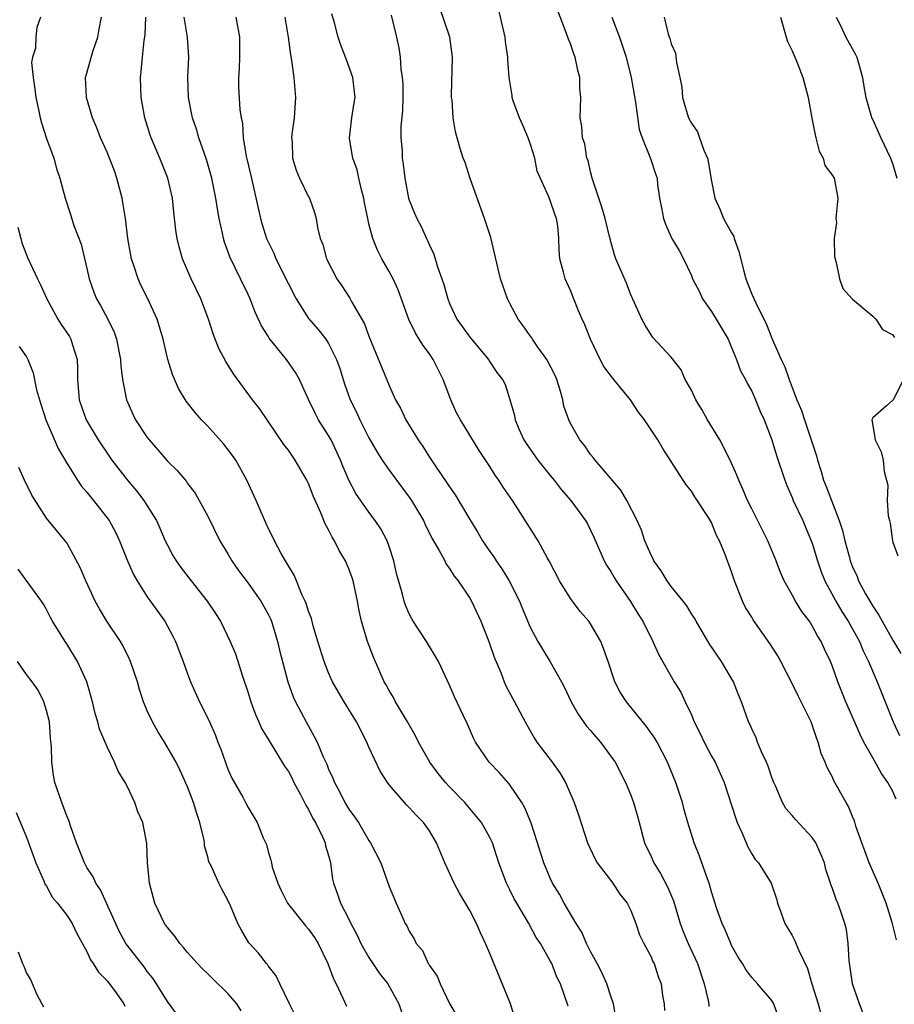
# Model space of a CAD drawing. Units: inches. Extents: x 2580000 to 2583000, y 1521000 to 1524000.
# Drawn here: x 2580390 to 2580477, y 1522945 to 1523043 of the extents above; entities that cross this region are included whole.
import ezdxf

# ---------------------------------------------------------------- set-up
doc = ezdxf.new("R2010")
doc.units = ezdxf.units.IN
doc.header["$MEASUREMENT"] = 0
doc.layers.add('LD25801521_2ft', color=133, linetype='Continuous')

msp = doc.modelspace()

# ---------------------------------------------------------------- linework, layer by layer
at = {"layer": 'LD25801521_2ft'}
for points, elevation in [([(2580474.053, 1522944.053), (2580473.695, 1522945), (2580473.001, 1522947.001), (2580472.674, 1522949.326), (2580472.58, 1522951), (2580472.398, 1522952.398), (2580472.252, 1522953), (2580471.827, 1522954.173), (2580471.548, 1522955), (2580471.374, 1522955.374), (2580471, 1522956.471), (2580470.85, 1522956.85), (2580470.813, 1522957), (2580470.364, 1522958.364), (2580470.213, 1522959), (2580469.862, 1522959.862), (2580469.348, 1522961), (2580469, 1522961.536), (2580467.323, 1522963.323), (2580467, 1522963.713), (2580466.395, 1522964.395), (2580466.059, 1522965), (2580465.357, 1522966.643), (2580465.182, 1522967), (2580465, 1522967.493), (2580464.62, 1522968.62), (2580464.466, 1522969), (2580463.957, 1522970.043), (2580463.581, 1522971), (2580463.436, 1522971.436), (2580463, 1522972.301), (2580462.793, 1522972.793), (2580462.671, 1522973), (2580461.99, 1522975), (2580461.682, 1522975.682), (2580461.174, 1522977), (2580459.993, 1522979), (2580458.785, 1522980.785), (2580457.467, 1522983), (2580457.309, 1522983.309), (2580457, 1522983.748), (2580456.54, 1522984.539), (2580456.195, 1522985), (2580455, 1522986.455), (2580454.585, 1522987), (2580454.007, 1522988.007), (2580453.274, 1522989), (2580453.203, 1522989.203), (2580453, 1522989.565), (2580452.399, 1522991), (2580452.045, 1522992.045), (2580451.639, 1522993), (2580450.6, 1522995), (2580450.004, 1522996.004), (2580447.441, 1522999), (2580447.265, 1522999.265), (2580447, 1522999.572), (2580446.419, 1523000.419), (2580445.937, 1523001), (2580445, 1523002.648), (2580444.824, 1523003), (2580444.354, 1523004.354), (2580444.229, 1523005), (2580443.963, 1523006.037), (2580443.652, 1523007), (2580443.457, 1523007.457), (2580442.662, 1523009), (2580441.776, 1523010.224), (2580441.24, 1523011), (2580441.157, 1523011.157), (2580441, 1523011.355), (2580440.323, 1523012.323), (2580439.795, 1523013), (2580439, 1523014.56), (2580438.747, 1523015), (2580438.057, 1523017), (2580437.104, 1523021.104), (2580436.475, 1523023), (2580435.043, 1523026.957), (2580434.538, 1523028.538), (2580434.352, 1523029), (2580434.057, 1523029.943), (2580433.595, 1523031.595), (2580433.356, 1523033), (2580433.257, 1523034.743), (2580433.207, 1523035), (2580433.197, 1523035.197), (2580433.304, 1523039), (2580433.274, 1523039.274), (2580433.031, 1523041), (2580432.007, 1523044.007)], 8422), ([(2580477.375, 1522951.375), (2580476.923, 1522953.077), (2580476.343, 1522955), (2580475.538, 1522957), (2580474.645, 1522959), (2580474.216, 1522960.216), (2580473.911, 1522961), (2580473.336, 1522962.664), (2580473.187, 1522963.186), (2580473, 1522963.623), (2580472.613, 1522964.614), (2580472.372, 1522965), (2580471.154, 1522967.154), (2580471, 1522967.522), (2580470.477, 1522968.477), (2580470.269, 1522969), (2580469.874, 1522969.873), (2580469.603, 1522971), (2580469.407, 1522971.407), (2580469, 1522972.697), (2580468.885, 1522973), (2580467.59, 1522975.59), (2580467, 1522976.821), (2580465.888, 1522979), (2580465.574, 1522979.575), (2580464.804, 1522980.805), (2580463.153, 1522983.153), (2580463, 1522983.415), (2580462.381, 1522984.381), (2580462.074, 1522985), (2580461.481, 1522986.519), (2580461.272, 1522987), (2580461, 1522987.9), (2580460.365, 1522989.635), (2580459.8, 1522991), (2580459.513, 1522991.513), (2580459, 1522992.791), (2580458.691, 1522993.309), (2580457.35, 1522995.35), (2580457, 1522995.924), (2580456.51, 1522996.51), (2580456.177, 1522997), (2580454.166, 1523000.166), (2580453.668, 1523001), (2580452.365, 1523003), (2580451.76, 1523003.76), (2580450.97, 1523005), (2580449.318, 1523007), (2580449.166, 1523007.166), (2580448.311, 1523008.311), (2580447.934, 1523009), (2580446.995, 1523011), (2580446.429, 1523012.429), (2580446.156, 1523013), (2580445.812, 1523013.812), (2580445, 1523015.84), (2580444.628, 1523016.628), (2580444.488, 1523017), (2580444.321, 1523017.679), (2580443.949, 1523019), (2580443.892, 1523019.892), (2580443.859, 1523021), (2580443.74, 1523022.26), (2580443.627, 1523023), (2580443.435, 1523023.435), (2580443, 1523024.792), (2580442.931, 1523024.931), (2580442.868, 1523025.132), (2580441.706, 1523027.706), (2580441.462, 1523029), (2580441, 1523030.446), (2580440.809, 1523031), (2580440.275, 1523032.275), (2580439.952, 1523033), (2580439.312, 1523034.688), (2580439.221, 1523035), (2580439.206, 1523035.206), (2580438.902, 1523037), (2580438.792, 1523038.792), (2580438.793, 1523039), (2580438.556, 1523040.556), (2580438.516, 1523041), (2580437.853, 1523043.854)], 8420), ([(2580477.336, 1522965.336), (2580477, 1522966.102), (2580476.515, 1522967), (2580475.877, 1522967.877), (2580475, 1522969.421), (2580474.132, 1522971), (2580473.749, 1522971.749), (2580472.341, 1522975), (2580471.549, 1522977), (2580471, 1522978.509), (2580470.8, 1522979), (2580470.218, 1522980.218), (2580469.878, 1522981), (2580469.539, 1522981.539), (2580469, 1522982.553), (2580468.714, 1522983), (2580467.98, 1522983.98), (2580467.33, 1522985), (2580467, 1522985.625), (2580466.217, 1522987), (2580465.855, 1522987.855), (2580465.428, 1522989), (2580464.6, 1522991), (2580463, 1522994.147), (2580462.584, 1522995), (2580462.117, 1522996.117), (2580461.712, 1522997), (2580461.517, 1522997.517), (2580461, 1522998.687), (2580460.24, 1523000.24), (2580459.816, 1523001), (2580458.609, 1523003), (2580458.041, 1523004.041), (2580457.455, 1523005), (2580457, 1523005.946), (2580456.401, 1523007), (2580455.974, 1523007.974), (2580455, 1523009.224), (2580453.18, 1523011.18), (2580453, 1523011.429), (2580452.414, 1523012.414), (2580452.088, 1523013), (2580451.371, 1523014.629), (2580451, 1523015.424), (2580450.565, 1523016.565), (2580449.519, 1523019), (2580449.376, 1523019.376), (2580448.933, 1523020.933), (2580448.455, 1523023), (2580448.132, 1523024.132), (2580447.206, 1523026.794), (2580447.151, 1523027), (2580447.132, 1523027.132), (2580447, 1523027.615), (2580446.747, 1523028.747), (2580446.633, 1523029), (2580446.419, 1523030.419), (2580446.183, 1523031), (2580446.122, 1523032.122), (2580445.957, 1523033), (2580446.012, 1523033.988), (2580446.02, 1523035), (2580445.92, 1523035.921), (2580445.931, 1523037), (2580445.718, 1523037.718), (2580445.47, 1523039), (2580445.328, 1523039.328), (2580445, 1523040.342), (2580444.812, 1523040.812), (2580444.625, 1523041.375), (2580443.709, 1523043.709)], 8418), ([(2580392.402, 1523043), (2580392.036, 1523041.964), (2580391.93, 1523041), (2580391.911, 1523039.911), (2580391.594, 1523039), (2580391.51, 1523038.49), (2580391.663, 1523037), (2580391.849, 1523035.848), (2580391.922, 1523035), (2580392.197, 1523033.803), (2580392.357, 1523033), (2580392.488, 1523032.488), (2580393, 1523030.921), (2580393.718, 1523029), (2580393.973, 1523027.973), (2580394.332, 1523027), (2580394.854, 1523025), (2580395.382, 1523023.382), (2580395.715, 1523022.285), (2580396.437, 1523020.437), (2580397, 1523018.026), (2580397.22, 1523017), (2580397.685, 1523015.686), (2580397.967, 1523015), (2580398.354, 1523014.354), (2580399.091, 1523013), (2580399.697, 1523011.697), (2580399.933, 1523011), (2580400.332, 1523009), (2580400.356, 1523008.357), (2580400.534, 1523007), (2580400.934, 1523005), (2580401.569, 1523003.569), (2580401.838, 1523003), (2580403, 1523001.24), (2580403.184, 1523001), (2580404.033, 1523000.033), (2580405, 1522998.89), (2580405.964, 1522997.964), (2580406.879, 1522996.879), (2580407, 1522996.692), (2580407.734, 1522995.734), (2580408.16, 1522995), (2580409, 1522993.431), (2580410.213, 1522991), (2580411, 1522989.68), (2580411.384, 1522989), (2580412.044, 1522988.044), (2580413, 1522986.771), (2580414.276, 1522985), (2580415, 1522983.708), (2580415.23, 1522983.23), (2580415.324, 1522983), (2580415.936, 1522981), (2580416.13, 1522980.13), (2580416.936, 1522977), (2580417.481, 1522975.481), (2580417.702, 1522975), (2580418.755, 1522973), (2580419.568, 1522971.568), (2580419.849, 1522971), (2580420.47, 1522969.53), (2580420.817, 1522968.817), (2580421, 1522968.323), (2580421.414, 1522967.414), (2580421.564, 1522967), (2580422.079, 1522966.079), (2580422.59, 1522965), (2580423, 1522964.33), (2580423.581, 1522963.581), (2580423.963, 1522963), (2580425, 1522961.22), (2580425.165, 1522961), (2580426.167, 1522959), (2580427, 1522956.653), (2580427.695, 1522955), (2580428.249, 1522953.75), (2580428.608, 1522953), (2580428.764, 1522952.765), (2580429, 1522952.22), (2580429.475, 1522951.475), (2580429.697, 1522951), (2580430.311, 1522950.312), (2580430.893, 1522949), (2580430.943, 1522948.943), (2580431, 1522948.827), (2580431.758, 1522947.758), (2580432.053, 1522947), (2580433, 1522945.026), (2580433.749, 1522943.749)], 8438), ([(2580439.499, 1522943.499), (2580439.044, 1522945), (2580437, 1522950.002), (2580436.576, 1522951), (2580436.071, 1522952.071), (2580435.68, 1522953), (2580435, 1522954.263), (2580434.583, 1522955), (2580433.993, 1522955.993), (2580433.447, 1522957), (2580432.535, 1522959), (2580431.704, 1522961), (2580431, 1522962.181), (2580430.413, 1522963), (2580429.722, 1522963.722), (2580429, 1522964.52), (2580428.747, 1522964.748), (2580428.52, 1522965), (2580427, 1522966.768), (2580426.825, 1522967), (2580426.115, 1522968.115), (2580425, 1522970.495), (2580424.783, 1522971), (2580423.758, 1522973), (2580422.526, 1522975), (2580421.966, 1522975.966), (2580421.394, 1522977), (2580421, 1522977.884), (2580420.556, 1522979), (2580419.93, 1522981), (2580419.472, 1522982.528), (2580419.281, 1522983.281), (2580419, 1522983.986), (2580418.766, 1522984.766), (2580418.666, 1522985), (2580418.337, 1522985.662), (2580417.792, 1522987), (2580417.575, 1522987.575), (2580417, 1522988.492), (2580416.829, 1522988.829), (2580416.701, 1522989), (2580416.285, 1522989.716), (2580415.612, 1522991), (2580415.429, 1522991.429), (2580415, 1522992.247), (2580414.776, 1522992.776), (2580414.395, 1522993.605), (2580413.821, 1522995), (2580412.881, 1522997), (2580411.772, 1522999), (2580411.464, 1522999.464), (2580410.593, 1523000.593), (2580409, 1523002.381), (2580408.388, 1523003), (2580407.737, 1523003.737), (2580406.87, 1523004.87), (2580406.103, 1523006.103), (2580405.491, 1523007.491), (2580405.032, 1523009), (2580404.565, 1523011), (2580404.225, 1523012.225), (2580403.963, 1523013), (2580403.042, 1523015), (2580402.372, 1523016.372), (2580402.085, 1523017), (2580401.671, 1523018.328), (2580401.433, 1523019), (2580401.357, 1523019.357), (2580401.081, 1523021), (2580400.821, 1523023), (2580400.571, 1523024.571), (2580400.493, 1523025), (2580399.986, 1523027), (2580399.731, 1523027.731), (2580399.24, 1523029), (2580399, 1523029.587), (2580398.357, 1523031), (2580397.991, 1523031.991), (2580397.562, 1523033), (2580396.963, 1523035), (2580396.868, 1523037), (2580397, 1523037.431), (2580397.59, 1523039.59), (2580398.084, 1523041), (2580398.211, 1523041.789), (2580398.439, 1523043)], 8436), ([(2580444.775, 1522944.775), (2580444.024, 1522947), (2580443.649, 1522947.648), (2580443.151, 1522949), (2580443, 1522949.287), (2580442.035, 1522951), (2580441.598, 1522951.598), (2580440.863, 1522953), (2580439.669, 1522955), (2580439.429, 1522955.429), (2580439, 1522956.314), (2580438.641, 1522957), (2580437.881, 1522959), (2580437.247, 1522961), (2580437, 1522961.536), (2580436.186, 1522963), (2580435.655, 1522963.655), (2580434.522, 1522965), (2580433, 1522966.56), (2580432.592, 1522967), (2580431.879, 1522967.879), (2580431.029, 1522969), (2580429.93, 1522971), (2580429.621, 1522971.621), (2580428.829, 1522973), (2580427.63, 1522975), (2580427.423, 1522975.423), (2580427, 1522976.122), (2580426.699, 1522976.699), (2580426.516, 1522977), (2580425.438, 1522979.438), (2580424.861, 1522981), (2580424.266, 1522983), (2580424.037, 1522984.037), (2580423.864, 1522985), (2580423.422, 1522987), (2580423.325, 1522987.325), (2580423, 1522988.198), (2580422.656, 1522989), (2580422.041, 1522990.041), (2580421.59, 1522991), (2580421.355, 1522991.355), (2580421, 1522992.079), (2580420.667, 1522992.667), (2580420.237, 1522993.763), (2580419.464, 1522995.464), (2580419, 1522996.677), (2580418.844, 1522997), (2580417.688, 1522999), (2580417, 1522999.985), (2580416.558, 1523000.558), (2580414.12, 1523004.12), (2580413.447, 1523005), (2580411.571, 1523007.571), (2580410.786, 1523008.786), (2580410.096, 1523010.096), (2580409.536, 1523011.535), (2580409.074, 1523013), (2580408.3, 1523015), (2580407.359, 1523017), (2580406.497, 1523019), (2580406.169, 1523020.169), (2580405.966, 1523021), (2580405.842, 1523021.842), (2580405.627, 1523023.627), (2580405.484, 1523025), (2580405.046, 1523027), (2580404.243, 1523029), (2580403.372, 1523031), (2580403.271, 1523031.271), (2580402.743, 1523033), (2580402.398, 1523035), (2580402.338, 1523037), (2580402.401, 1523037.599), (2580402.506, 1523039), (2580402.679, 1523040.679), (2580402.772, 1523041.228), (2580402.864, 1523043)], 8434), ([(2580449.983, 1522941), (2580449.284, 1522945), (2580449, 1522945.776), (2580448.601, 1522947), (2580448.104, 1522948.104), (2580447.648, 1522949), (2580447, 1522950.189), (2580446.584, 1522951), (2580446.117, 1522952.117), (2580445.561, 1522953), (2580444.391, 1522955), (2580443.9, 1522955.9), (2580443.234, 1522957), (2580443, 1522957.487), (2580442.366, 1522959), (2580442.028, 1522960.028), (2580441.74, 1522961), (2580441.064, 1522963.064), (2580440.484, 1522964.484), (2580440.186, 1522965), (2580439, 1522966.76), (2580438.895, 1522966.895), (2580437.944, 1522967.944), (2580436.926, 1522969), (2580435.564, 1522971), (2580435.38, 1522971.38), (2580434.767, 1522972.767), (2580434.341, 1522973.659), (2580433.502, 1522975.502), (2580433, 1522976.651), (2580431.894, 1522979), (2580431.58, 1522979.58), (2580431, 1522980.502), (2580430.711, 1522981), (2580429.402, 1522983), (2580429.253, 1522983.253), (2580429, 1522983.73), (2580428.612, 1522984.612), (2580428.488, 1522985), (2580428.325, 1522985.674), (2580427.738, 1522987.738), (2580427.456, 1522989), (2580427, 1522990.409), (2580426.793, 1522991), (2580426.167, 1522992.167), (2580425.631, 1522993), (2580425, 1522993.84), (2580423.691, 1522995.691), (2580423, 1522997.011), (2580422.399, 1522998.399), (2580422.179, 1522999), (2580421.252, 1523001), (2580421, 1523001.453), (2580419.995, 1523003), (2580419.646, 1523003.646), (2580418.987, 1523005.013), (2580418.102, 1523007), (2580417.708, 1523007.708), (2580416.805, 1523009), (2580415.111, 1523011.111), (2580415, 1523011.312), (2580414.347, 1523012.347), (2580413.706, 1523013.706), (2580413.197, 1523015), (2580413, 1523015.432), (2580412.262, 1523017), (2580411.192, 1523019.192), (2580411, 1523019.74), (2580410.652, 1523020.652), (2580410.552, 1523021), (2580410.455, 1523021.545), (2580410.131, 1523023), (2580409.959, 1523023.959), (2580409.817, 1523025), (2580409.406, 1523027), (2580408.866, 1523028.866), (2580408.124, 1523031), (2580407.875, 1523031.875), (2580407.49, 1523033), (2580407.09, 1523035), (2580407.022, 1523037), (2580407.119, 1523039), (2580406.996, 1523041.004), (2580406.668, 1523043)], 8432), ([(2580411.777, 1523043), (2580412.139, 1523041), (2580412.135, 1523040.135), (2580412.158, 1523039), (2580412.117, 1523037.883), (2580412.039, 1523037), (2580412.061, 1523036.061), (2580412.2, 1523033.8), (2580412.313, 1523033), (2580412.442, 1523032.442), (2580412.519, 1523031), (2580412.803, 1523029.197), (2580413.27, 1523027.27), (2580414.242, 1523023), (2580414.408, 1523022.408), (2580414.844, 1523021), (2580414.89, 1523020.89), (2580415.544, 1523019.545), (2580415.764, 1523019), (2580417, 1523016.496), (2580417.768, 1523015), (2580419, 1523013.056), (2580419.955, 1523011.955), (2580420.719, 1523011), (2580421, 1523010.579), (2580421.789, 1523009), (2580422.096, 1523008.096), (2580422.564, 1523006.564), (2580423.123, 1523005), (2580423.748, 1523003.748), (2580424.093, 1523003), (2580425, 1523001.206), (2580425.799, 1522999.799), (2580426.308, 1522999), (2580427, 1522997.986), (2580429, 1522995.305), (2580429.212, 1522995), (2580430.408, 1522993), (2580430.594, 1522992.594), (2580431.254, 1522991.254), (2580431.981, 1522990.019), (2580432.518, 1522989), (2580432.674, 1522988.674), (2580433, 1522988.247), (2580433.464, 1522987.464), (2580433.846, 1522987), (2580435, 1522985.302), (2580435.177, 1522985), (2580436.11, 1522983), (2580436.915, 1522981), (2580437.434, 1522979.434), (2580438.075, 1522977.925), (2580438.427, 1522977), (2580438.598, 1522976.598), (2580439.287, 1522975.287), (2580439.461, 1522975), (2580440.496, 1522973), (2580441.41, 1522971.41), (2580441.675, 1522971), (2580443.19, 1522969), (2580443.945, 1522967.944), (2580444.509, 1522967), (2580445.372, 1522965), (2580445.792, 1522963.792), (2580446.701, 1522961), (2580447.426, 1522959.426), (2580447.661, 1522959), (2580449.193, 1522957), (2580449.907, 1522955.908), (2580450.646, 1522955), (2580451, 1522954.281), (2580451.502, 1522953), (2580451.871, 1522951.871), (2580452.298, 1522951), (2580453, 1522949.684), (2580453.189, 1522949.189), (2580453.297, 1522949), (2580453.717, 1522947.717), (2580454.006, 1522947), (2580454.152, 1522945.848), (2580454.288, 1522945), (2580454.341, 1522944.34)], 8430), ([(2580416.642, 1523043), (2580416.996, 1523041), (2580417.229, 1523039.229), (2580417.325, 1523038.675), (2580417.535, 1523037), (2580417.7, 1523035), (2580417.568, 1523033), (2580417.354, 1523031.354), (2580417.321, 1523031), (2580417.365, 1523030.635), (2580417.423, 1523029), (2580417.777, 1523027.777), (2580418.117, 1523027), (2580419, 1523025.155), (2580419.088, 1523025), (2580419.599, 1523023.599), (2580419.776, 1523023), (2580419.909, 1523022.091), (2580420.174, 1523021), (2580420.411, 1523020.411), (2580420.784, 1523019), (2580421.81, 1523017), (2580422.295, 1523016.295), (2580423.089, 1523015.089), (2580423.299, 1523014.701), (2580424.547, 1523012.547), (2580425, 1523011.319), (2580427, 1523006.411), (2580427.65, 1523005), (2580428.146, 1523004.146), (2580428.671, 1523003), (2580429.87, 1523001), (2580430.337, 1523000.337), (2580431, 1522999.295), (2580431.596, 1522998.404), (2580432.745, 1522996.745), (2580433, 1522996.336), (2580433.552, 1522995.552), (2580435, 1522993.105), (2580435.812, 1522991.812), (2580436.276, 1522991), (2580437, 1522989.911), (2580437.383, 1522989.383), (2580437.614, 1522989), (2580438.189, 1522988.189), (2580438.917, 1522987), (2580439.935, 1522985), (2580440.233, 1522984.233), (2580441, 1522982.424), (2580441.771, 1522981), (2580443, 1522978.953), (2580444.102, 1522977), (2580444.42, 1522976.42), (2580445.081, 1522975), (2580445.771, 1522973.771), (2580446.594, 1522972.594), (2580447, 1522972.138), (2580447.516, 1522971.516), (2580447.98, 1522971), (2580449.257, 1522969.257), (2580449.426, 1522969), (2580450.462, 1522967), (2580451, 1522965.723), (2580451.275, 1522965), (2580451.648, 1522963.648), (2580452.343, 1522961), (2580453, 1522959.635), (2580453.287, 1522959), (2580453.953, 1522957.953), (2580454.635, 1522956.635), (2580455.223, 1522955.223), (2580455.905, 1522953), (2580456.204, 1522952.204), (2580456.697, 1522951), (2580457.611, 1522949), (2580458.279, 1522947), (2580458.667, 1522945.333), (2580458.721, 1522945), (2580458.733, 1522944.733)], 8428), ([(2580465.876, 1522943), (2580465.196, 1522945), (2580465, 1522945.333), (2580463.569, 1522947), (2580463, 1522947.64), (2580462.41, 1522948.411), (2580462.067, 1522949), (2580461.654, 1522949.654), (2580461, 1522950.799), (2580460.909, 1522951), (2580460.358, 1522952.358), (2580460.051, 1522953), (2580459.544, 1522954.456), (2580459, 1522956.134), (2580458.755, 1522957), (2580458.594, 1522957.406), (2580457.778, 1522959.778), (2580457.272, 1522961), (2580456.645, 1522963), (2580456.283, 1522964.283), (2580456.107, 1522965), (2580455.468, 1522967), (2580454.635, 1522969), (2580453.592, 1522971), (2580453.377, 1522971.377), (2580452.561, 1522972.561), (2580450.569, 1522975), (2580449.949, 1522975.949), (2580449.418, 1522977), (2580448.76, 1522979), (2580448.297, 1522980.297), (2580448.018, 1522981), (2580447, 1522982.74), (2580446.813, 1522983), (2580445.977, 1522983.977), (2580445.19, 1522985), (2580445, 1522985.269), (2580443.914, 1522987), (2580442.93, 1522988.93), (2580442.732, 1522989.268), (2580441.792, 1522991), (2580440.716, 1522992.716), (2580439.686, 1522994.314), (2580439.236, 1522995), (2580438.328, 1522996.328), (2580437.898, 1522997), (2580437.519, 1522997.519), (2580437, 1522998.352), (2580435.95, 1522999.95), (2580434.073, 1523003), (2580433.696, 1523003.696), (2580433.12, 1523005), (2580432.372, 1523007), (2580431.384, 1523009), (2580431, 1523009.553), (2580430.367, 1523010.367), (2580429.62, 1523011.62), (2580428.973, 1523012.973), (2580427.913, 1523015.913), (2580427.388, 1523017), (2580427, 1523017.72), (2580426.27, 1523019), (2580425.836, 1523019.836), (2580425.384, 1523021), (2580425, 1523022.452), (2580424.875, 1523023), (2580424.561, 1523024.561), (2580424.491, 1523025), (2580424.29, 1523025.71), (2580424.002, 1523027), (2580423.838, 1523027.838), (2580423.404, 1523029), (2580423.074, 1523030.927), (2580423.069, 1523031), (2580423.295, 1523033), (2580423.518, 1523034.482), (2580423.629, 1523035), (2580423.401, 1523037), (2580422.757, 1523038.758), (2580422.682, 1523039), (2580422.197, 1523040.197), (2580421.953, 1523041), (2580421.564, 1523042.436), (2580421.3, 1523043.3)], 8426), ([(2580427.192, 1523043.192), (2580427.72, 1523041), (2580427.955, 1523039.955), (2580428.083, 1523039), (2580428.177, 1523037.823), (2580428.313, 1523037), (2580428.347, 1523036.347), (2580428.368, 1523035), (2580428.325, 1523033.675), (2580428.162, 1523032.162), (2580428.176, 1523031), (2580428.304, 1523029.697), (2580428.313, 1523029), (2580428.385, 1523028.385), (2580428.563, 1523027), (2580428.937, 1523025), (2580429, 1523024.813), (2580429.536, 1523023.536), (2580429.744, 1523023), (2580430.19, 1523022.19), (2580430.7, 1523021), (2580430.807, 1523020.807), (2580431, 1523020.346), (2580431.441, 1523019.441), (2580431.817, 1523018.183), (2580432.248, 1523017), (2580432.427, 1523016.427), (2580432.82, 1523015), (2580433, 1523014.542), (2580433.727, 1523013), (2580434.264, 1523012.264), (2580435, 1523011.214), (2580436.865, 1523009), (2580437, 1523008.771), (2580437.707, 1523007.707), (2580438.264, 1523007), (2580438.524, 1523006.524), (2580439, 1523005.014), (2580439.438, 1523003.438), (2580439.502, 1523003), (2580439.879, 1523002.121), (2580440.388, 1523001), (2580440.624, 1523000.624), (2580441, 1523000.078), (2580441.768, 1522999), (2580443, 1522997.458), (2580443.383, 1522997), (2580444.089, 1522996.089), (2580445.036, 1522995), (2580446.501, 1522993), (2580446.683, 1522992.683), (2580447.334, 1522991.334), (2580448.346, 1522989), (2580448.572, 1522988.572), (2580449, 1522987.926), (2580449.335, 1522987.335), (2580449.553, 1522987), (2580450.965, 1522984.965), (2580451.715, 1522983.715), (2580452.198, 1522983), (2580453.19, 1522981), (2580453.732, 1522979.732), (2580455.311, 1522977), (2580455.957, 1522975.957), (2580456.388, 1522975), (2580457, 1522973.701), (2580457.287, 1522973), (2580457.863, 1522971.863), (2580458.264, 1522971), (2580459, 1522969.616), (2580459.358, 1522969), (2580460.27, 1522967), (2580461.411, 1522963.411), (2580461.558, 1522963), (2580462.034, 1522961.966), (2580462.592, 1522960.592), (2580463, 1522959.891), (2580463.348, 1522959.348), (2580463.664, 1522959), (2580464.912, 1522957), (2580465.437, 1522955.437), (2580465.554, 1522955), (2580465.886, 1522954.114), (2580466.28, 1522953), (2580467, 1522951.789), (2580467.276, 1522951.275), (2580467.622, 1522950.378), (2580468.515, 1522948.515), (2580468.953, 1522947), (2580469.588, 1522945), (2580469.872, 1522943.872)], 8424), ([(2580449.104, 1523043), (2580449.862, 1523041), (2580450.522, 1523039), (2580451.027, 1523037), (2580451.472, 1523034.528), (2580451.828, 1523031.828), (2580452.129, 1523031), (2580452.895, 1523029.105), (2580452.936, 1523028.936), (2580453.436, 1523027.436), (2580453.596, 1523027), (2580453.645, 1523026.355), (2580453.85, 1523025), (2580454.05, 1523024.05), (2580454.23, 1523023), (2580454.434, 1523022.434), (2580455, 1523021.134), (2580455.065, 1523021), (2580455.802, 1523019.803), (2580456.236, 1523019), (2580457, 1523017.319), (2580457.12, 1523017), (2580457.762, 1523015.762), (2580458.115, 1523015), (2580459, 1523013.758), (2580459.477, 1523013), (2580460.647, 1523011), (2580461, 1523010.197), (2580461.49, 1523009), (2580461.879, 1523007.879), (2580462.371, 1523007), (2580462.561, 1523006.561), (2580463, 1523005.832), (2580463.373, 1523005), (2580463.825, 1523003.825), (2580464.219, 1523003), (2580465, 1523001.02), (2580465.457, 1522999.457), (2580466.266, 1522997), (2580466.473, 1522996.473), (2580467, 1522995.275), (2580467.106, 1522995), (2580468.052, 1522993), (2580468.346, 1522992.346), (2580468.91, 1522991), (2580469, 1522990.75), (2580469.527, 1522989), (2580469.892, 1522987.892), (2580470.253, 1522987), (2580471.349, 1522985), (2580471.953, 1522983.953), (2580472.58, 1522983), (2580473.683, 1522981), (2580474.06, 1522980.06), (2580474.599, 1522979), (2580475.447, 1522977), (2580476.224, 1522975), (2580477.047, 1522973), (2580477.659, 1522971.66)], 8416), ([(2580454.298, 1523043), (2580454.713, 1523041.287), (2580454.874, 1523040.874), (2580455, 1523040.344), (2580455.413, 1523039.413), (2580455.532, 1523038.468), (2580455.867, 1523037), (2580456.048, 1523036.048), (2580456.127, 1523035), (2580456.57, 1523033.43), (2580456.708, 1523033), (2580457, 1523032.458), (2580457.615, 1523031.615), (2580457.796, 1523031), (2580458.228, 1523029.772), (2580458.588, 1523029), (2580458.666, 1523028.666), (2580459, 1523026.692), (2580459.324, 1523025), (2580459.849, 1523023.849), (2580460.204, 1523023), (2580461, 1523021.554), (2580461.212, 1523021.212), (2580461.266, 1523021), (2580461.703, 1523019.703), (2580462.227, 1523017.773), (2580462.397, 1523017), (2580462.562, 1523016.562), (2580463, 1523015.486), (2580463.388, 1523014.612), (2580464.474, 1523012.474), (2580465.065, 1523010.935), (2580465.919, 1523009), (2580466.271, 1523008.271), (2580466.704, 1523007), (2580467, 1523006.221), (2580467.481, 1523005), (2580467.936, 1523003.936), (2580468.219, 1523003), (2580469.422, 1522999.421), (2580469.524, 1522999), (2580469.885, 1522997.885), (2580470.133, 1522997), (2580470.388, 1522996.388), (2580470.899, 1522995), (2580471.674, 1522993), (2580472.003, 1522992.003), (2580472.241, 1522991), (2580472.686, 1522989.314), (2580472.778, 1522989), (2580473, 1522988.416), (2580473.45, 1522987.451), (2580473.604, 1522987), (2580474.279, 1522985.721), (2580475, 1522984.481), (2580475.612, 1522983.612), (2580475.925, 1522983), (2580477, 1522981.137), (2580477.803, 1522979.803)], 8414), ([(2580465.842, 1523043), (2580466.412, 1523041), (2580466.56, 1523040.56), (2580467, 1523039.64), (2580467.466, 1523038.534), (2580468.079, 1523037), (2580468.591, 1523035), (2580468.959, 1523032.959), (2580469, 1523032.806), (2580469.285, 1523031.285), (2580469.37, 1523031), (2580469.674, 1523029.675), (2580470.091, 1523029), (2580470.265, 1523028.265), (2580471, 1523027.278), (2580471.174, 1523027), (2580471.551, 1523025), (2580471.371, 1523023.371), (2580471.351, 1523023), (2580471.393, 1523022.607), (2580471.181, 1523021), (2580471.203, 1523019.203), (2580471.377, 1523018.623), (2580471.699, 1523017), (2580472.053, 1523016.053), (2580473, 1523014.99), (2580475, 1523013.307), (2580475.322, 1523013), (2580475.959, 1523011.959), (2580477, 1523011.45), (2580477.164, 1523011.164)], 8412), ([(2580471.376, 1523043), (2580471.768, 1523042.232), (2580472.341, 1523041), (2580473.282, 1523039.282), (2580473.411, 1523039), (2580474.005, 1523037), (2580474.11, 1523036.11), (2580474.327, 1523035), (2580474.855, 1523033.145), (2580474.882, 1523033), (2580475, 1523032.785), (2580475.793, 1523031), (2580476.782, 1523029), (2580477, 1523028.341), (2580477.387, 1523027)], 8410), ([(2580390.137, 1523022.137), (2580390.439, 1523021), (2580390.561, 1523020.562), (2580391.105, 1523019.105), (2580392.097, 1523017), (2580392.41, 1523016.41), (2580393.013, 1523015), (2580394.121, 1523013), (2580394.462, 1523012.462), (2580395.263, 1523011.263), (2580395.415, 1523011), (2580395.563, 1523010.437), (2580396.035, 1523009), (2580396.083, 1523008.083), (2580396.079, 1523007), (2580396.243, 1523005), (2580396.926, 1523003), (2580398.124, 1523001), (2580399.284, 1522999.284), (2580399.485, 1522999), (2580401, 1522997.03), (2580401.935, 1522995.935), (2580402.647, 1522995), (2580403, 1522994.459), (2580403.905, 1522993), (2580404.252, 1522992.252), (2580404.786, 1522991), (2580405, 1522990.541), (2580405.536, 1522989.536), (2580405.853, 1522989), (2580406.328, 1522988.328), (2580407.356, 1522987), (2580408.954, 1522985), (2580409.766, 1522983.766), (2580410.249, 1522983), (2580411.24, 1522981), (2580411.76, 1522979.76), (2580412.452, 1522977.548), (2580413, 1522975.894), (2580413.275, 1522975), (2580413.726, 1522973.726), (2580414.07, 1522973), (2580414.342, 1522972.342), (2580415, 1522971.303), (2580416.623, 1522968.623), (2580417, 1522968.083), (2580417.378, 1522967.377), (2580417.559, 1522967), (2580418.206, 1522965.794), (2580418.614, 1522965), (2580418.725, 1522964.726), (2580419, 1522964.299), (2580419.428, 1522963.427), (2580419.688, 1522963), (2580420.392, 1522961.608), (2580420.648, 1522961), (2580420.694, 1522960.694), (2580421, 1522959.727), (2580421.143, 1522959.144), (2580421.193, 1522959), (2580421.392, 1522957.393), (2580421.48, 1522957), (2580421.884, 1522955.884), (2580422.183, 1522955), (2580423, 1522953.417), (2580423.198, 1522953), (2580423.827, 1522951.827), (2580424.207, 1522951), (2580425, 1522949.603), (2580426.035, 1522948.035), (2580426.86, 1522947), (2580427.974, 1522945), (2580428.22, 1522944.22)], 8440), ([(2580390.276, 1523010.277), (2580391, 1523009.247), (2580391.132, 1523009), (2580391.675, 1523007.675), (2580392.01, 1523005.99), (2580392.288, 1523005), (2580392.931, 1523003), (2580394.141, 1523000.141), (2580395, 1522998.681), (2580396.058, 1522997), (2580396.438, 1522996.438), (2580397, 1522995.813), (2580397.356, 1522995.356), (2580397.661, 1522995), (2580399.221, 1522993), (2580399.834, 1522991.834), (2580400.251, 1522991), (2580401.044, 1522989), (2580401.626, 1522987.626), (2580401.977, 1522987), (2580403, 1522985.42), (2580404.754, 1522983), (2580405.53, 1522981.53), (2580405.802, 1522981), (2580406.57, 1522979), (2580407, 1522977.767), (2580407.295, 1522977), (2580408.188, 1522975), (2580409, 1522973.379), (2580409.159, 1522973), (2580409.745, 1522971.746), (2580410.014, 1522971), (2580410.304, 1522970.304), (2580411, 1522968.327), (2580411.403, 1522967.403), (2580412.467, 1522965.533), (2580412.757, 1522965), (2580413, 1522964.502), (2580413.911, 1522963), (2580414.497, 1522961.503), (2580414.817, 1522960.817), (2580415, 1522960.138), (2580415.275, 1522959.275), (2580415.315, 1522959), (2580415.404, 1522958.596), (2580415.941, 1522957), (2580416.277, 1522956.277), (2580416.909, 1522955), (2580418.721, 1522952.721), (2580419, 1522952.411), (2580419.582, 1522951.582), (2580419.945, 1522951), (2580420.924, 1522949), (2580421.488, 1522947.488), (2580421.754, 1522947), (2580422.412, 1522945.588), (2580422.763, 1522944.763)], 8442), ([(2580478.043, 1523007), (2580477.031, 1523005), (2580477, 1523004.949), (2580476.385, 1523004.385), (2580475, 1523003.196), (2580474.926, 1523003), (2580475, 1523002.43), (2580475.237, 1523001), (2580475.83, 1522999.83), (2580476.048, 1522999), (2580476.14, 1522997.86), (2580476.517, 1522996.516), (2580476.451, 1522995), (2580476.532, 1522993.468), (2580476.655, 1522993), (2580476.743, 1522992.743), (2580476.964, 1522991), (2580477, 1522990.839), (2580477.49, 1522989.49)], 8412), ([(2580417.748, 1522943.748), (2580417.113, 1522945), (2580416.141, 1522947), (2580415.787, 1522947.787), (2580415, 1522948.774), (2580414.915, 1522948.915), (2580414.827, 1522949), (2580414.044, 1522950.044), (2580413.082, 1522951.082), (2580412.337, 1522952.337), (2580411.978, 1522953), (2580411.266, 1522954.733), (2580411, 1522955.311), (2580410.384, 1522956.384), (2580410.088, 1522957), (2580409.362, 1522958.638), (2580409.118, 1522959.117), (2580409, 1522959.603), (2580408.684, 1522960.685), (2580408.668, 1522961), (2580408.607, 1522961.393), (2580408.222, 1522963), (2580407.91, 1522963.91), (2580407.578, 1522965), (2580407, 1522966.545), (2580406.236, 1522968.236), (2580405.854, 1522969), (2580404.703, 1522971), (2580404.041, 1522972.041), (2580403.514, 1522973), (2580403, 1522974.12), (2580402.632, 1522975), (2580402.233, 1522976.233), (2580402.019, 1522977), (2580401.342, 1522979), (2580401.244, 1522979.244), (2580400.576, 1522980.576), (2580400.327, 1522981), (2580398.993, 1522983), (2580398.245, 1522984.245), (2580397.829, 1522985), (2580396.883, 1522987), (2580396.339, 1522988.339), (2580395, 1522990.799), (2580394.854, 1522991), (2580393, 1522993.239), (2580391.524, 1522995.524), (2580390.8, 1522997), (2580390.256, 1522998.256)], 8444), ([(2580412.32, 1522944.32), (2580411.87, 1522945), (2580411, 1522946.046), (2580409.49, 1522947.49), (2580409, 1522947.981), (2580408.472, 1522948.472), (2580407.986, 1522949), (2580407, 1522950.105), (2580406.601, 1522950.601), (2580406.233, 1522951), (2580405.729, 1522951.729), (2580405, 1522952.579), (2580404.702, 1522953), (2580403.734, 1522955), (2580403.204, 1522957), (2580403.007, 1522959), (2580402.943, 1522960.943), (2580402.556, 1522963), (2580402.067, 1522964.067), (2580401.763, 1522965), (2580401, 1522966.629), (2580400.81, 1522967), (2580400.111, 1522968.11), (2580399.727, 1522969), (2580399, 1522970.515), (2580398.27, 1522972.27), (2580398.09, 1522973), (2580397.833, 1522973.833), (2580397.544, 1522975), (2580396.985, 1522976.985), (2580396.083, 1522979), (2580395, 1522980.754), (2580394.831, 1522981), (2580393.605, 1522983), (2580393.388, 1522983.388), (2580393, 1522984.17), (2580392.699, 1522984.699), (2580392.509, 1522985), (2580390.185, 1522988.185)], 8446), ([(2580406.673, 1522943), (2580405, 1522945.246), (2580403.922, 1522947), (2580403.553, 1522947.553), (2580403, 1522948.233), (2580402.682, 1522948.682), (2580401, 1522950.827), (2580400.88, 1522951), (2580400.216, 1522952.216), (2580398.343, 1522956.343), (2580397.874, 1522957), (2580397.616, 1522957.616), (2580397, 1522958.547), (2580396.749, 1522959), (2580395.969, 1522961), (2580395.405, 1522962.595), (2580395.214, 1522963.214), (2580395, 1522963.68), (2580394.65, 1522964.65), (2580394.501, 1522965), (2580393.826, 1522967), (2580393.699, 1522967.699), (2580393.511, 1522969), (2580393.483, 1522970.517), (2580393.401, 1522971.401), (2580393.294, 1522973), (2580393, 1522974.144), (2580392.745, 1522975), (2580392.151, 1522976.151), (2580391.556, 1522977), (2580391, 1522977.72), (2580390.111, 1522979)], 8448), ([(2580389.997, 1522963.997), (2580391, 1522961.573), (2580391.937, 1522959), (2580392.707, 1522957.293), (2580392.869, 1522956.869), (2580393, 1522956.685), (2580393.584, 1522955.584), (2580394.082, 1522955), (2580395, 1522953.828), (2580395.538, 1522953), (2580395.998, 1522951.998), (2580397, 1522950.211), (2580397.372, 1522949.372), (2580397.637, 1522949), (2580398.15, 1522948.15), (2580399, 1522947.301), (2580399.24, 1522947), (2580399.9, 1522946.1), (2580400.676, 1522945), (2580400.765, 1522944.765)], 8450), ([(2580390.172, 1522950.172), (2580390.615, 1522949), (2580390.743, 1522948.743), (2580391, 1522948.056), (2580391.411, 1522947.411), (2580391.999, 1522946.001), (2580392.526, 1522945), (2580392.702, 1522944.702)], 8452)]:
    msp.add_lwpolyline(points, dxfattribs=dict(at, elevation=elevation))

doc.saveas('drawing.dxf')
